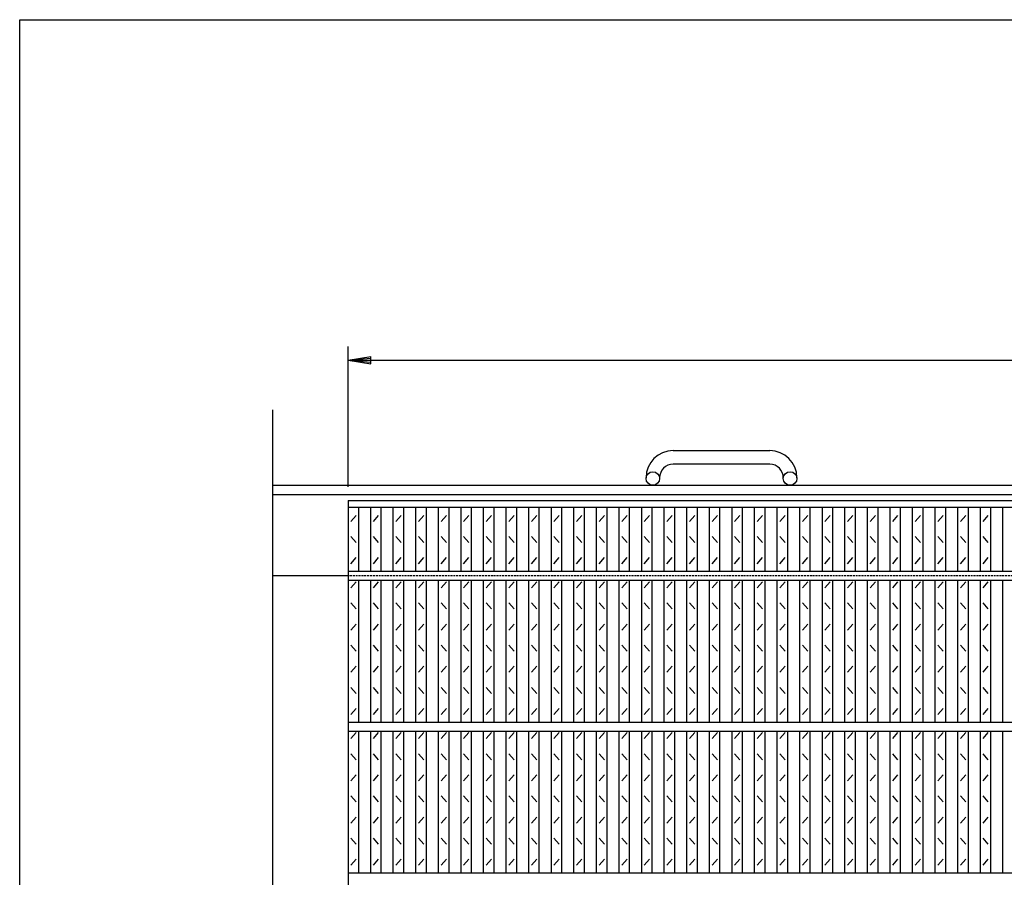
# Model space of a CAD drawing. Extents: x 30 to 2333, y 60 to 1680.
# Drawn here: x 30 to 683, y 1111 to 1680 of the extents above; entities that cross this region are included whole.
import ezdxf

# ---------------------------------------------------------------- set-up
doc = ezdxf.new("R2010")
doc.units = 0
doc.header["$LTSCALE"] = 0.2
doc.linetypes.add('HIDDEN', pattern=[9.525, 6.35, -3.175])
doc.layers.get('0').update_dxf_attribs({"linetype": 'CONTINUOUS'})
doc.layers.get('DEFPOINTS').update_dxf_attribs({"linetype": 'CONTINUOUS'})
for name, color, linetype in [('LAY-10', 7, 'CONTINUOUS'), ('LAY-20', 7, 'CONTINUOUS'), ('LAY-255', 7, 'CONTINUOUS')]:
    doc.layers.add(name, color=color, linetype=linetype)
doc.styles.add('EXCADDIM1', font='simplex', dxfattribs={"width": 0.84, "bigfont": 'bigfont'})
doc.styles.get("Standard").update_dxf_attribs({"font": 'simplex', "bigfont": 'bigfont'})
doc.dimstyles.new('ISO-25', dxfattribs={"dimtxt": 2.5, "dimasz": 2.5, "dimexe": 1.25, "dimexo": 0.625, "dimtad": 1, "dimtxsty": 'STANDARD', "dimcen": 2.5, "dimazin": 3, "dimtfac": 1, "dimtmove": 0, "dimatfit": 3})

# ---------------------------------------------------------------- blocks, each defined once
blk = doc.blocks.new('EX_BNORM')
at = {"color": 0, "linetype": 'CONTINUOUS'}
for p, q in [((0, 0), (-1, 0.167)), ((-1, 0.167), (-1, -0.167)), ((0, 0), (-1, 0.083)), ((0, 0), (-1, 0)), ((0, 0), (-1, -0.167)), ((0, 0), (-1, -0.083))]:
    blk.add_line(p, q, dxfattribs=at)
blk = doc.blocks.new('*D16')
at = {"layer": 'DEFPOINTS', "color": 0}
for p in [(1242.715, 1454.2), (247.715, 1361.2), (1242.715, 1361.2)]:
    blk.add_point(p, dxfattribs=at)
at = {"layer": 'LAY-20', "color": 4, "linetype": 'CONTINUOUS'}
for p, q in [((247.715, 1370.2), (247.715, 1463.2)), ((1242.715, 1370.2), (1242.715, 1463.2)), ((262.715, 1454.2), (1227.715, 1454.2))]:
    blk.add_line(p, q, dxfattribs=at)
at = {"layer": 'LAY-20', "color": 4, "xscale": 15, "yscale": 15, "zscale": 15, "rotation": 180}
blk.add_blockref('EX_BNORM', (247.715, 1454.2), dxfattribs=at)
at = {"layer": 'LAY-20', "color": 4, "xscale": 15, "yscale": 15, "zscale": 15}
blk.add_blockref('EX_BNORM', (1242.715, 1454.2), dxfattribs=at)
at = {"layer": 'LAY-20', "color": 7, "insert": (745.215, 1469.2), "char_height": 18.7087, "attachment_point": 5, "style": 'EXCADDIM1'}
blk.add_mtext('995', dxfattribs=at)

msp = doc.modelspace()

# ---------------------------------------------------------------- linework, layer by layer
at = {"layer": 'LAY-10', "color": 7, "linetype": 'CONTINUOUS'}
for p, q in [((197.715, 1041.4898), (197.715, 1421.2001)), ((463.215, 1394.2), (527.215, 1394.2)), ((527.215, 1385.2), (463.215, 1385.2)), ((197.715, 1371.2), (1292.715, 1371.2)), ((445.215, 1375.7), (445.215, 1376.2)), ((454.215, 1376.2), (454.215, 1375.7)), ((536.215, 1375.7), (536.215, 1376.2)), ((545.215, 1376.2), (545.215, 1375.7)), ((197.715, 1365.2), (1292.715, 1365.2)), ((247.715, 1361.2), (1242.715, 1361.2)), ((247.715, 1361.2), (247.715, 661.2)), ((247.715, 1356.7), (1242.715, 1356.7)), ((249.465, 1347.2), (252.965, 1351.2)), ((254.715, 1314.2), (254.715, 1356.7)), ((262.685, 1314.2), (262.685, 1356.7)), ((264.435, 1347.2), (267.935, 1351.2)), ((269.685, 1314.2), (269.685, 1356.7)), ((277.654, 1314.2), (277.654, 1356.7)), ((279.404, 1347.2), (282.904, 1351.2)), ((284.654, 1314.2), (284.654, 1356.7)), ((292.624, 1314.2), (292.624, 1356.7)), ((294.374, 1347.2), (297.874, 1351.2)), ((299.624, 1314.2), (299.624, 1356.7)), ((307.594, 1314.2), (307.594, 1356.7)), ((309.344, 1347.2), (312.844, 1351.2)), ((314.594, 1314.2), (314.594, 1356.7)), ((322.564, 1314.2), (322.564, 1356.7)), ((324.314, 1347.2), (327.814, 1351.2)), ((329.564, 1314.2), (329.564, 1356.7)), ((337.533, 1314.2), (337.533, 1356.7)), ((339.283, 1347.2), (342.783, 1351.2)), ((344.533, 1314.2), (344.533, 1356.7)), ((352.503, 1314.2), (352.503, 1356.7)), ((354.253, 1347.2), (357.753, 1351.2)), ((359.503, 1314.2), (359.503, 1356.7)), ((367.473, 1314.2), (367.473, 1356.7)), ((369.223, 1347.2), (372.723, 1351.2)), ((374.473, 1314.2), (374.473, 1356.7)), ((382.442, 1314.2), (382.442, 1356.7)), ((384.192, 1347.2), (387.692, 1351.2)), ((389.442, 1314.2), (389.442, 1356.7)), ((397.412, 1314.2), (397.412, 1356.7)), ((399.162, 1347.2), (402.662, 1351.2)), ((404.412, 1314.2), (404.412, 1356.7)), ((412.382, 1314.2), (412.382, 1356.7)), ((414.132, 1347.2), (417.632, 1351.2)), ((419.382, 1314.2), (419.382, 1356.7)), ((427.351, 1314.2), (427.351, 1356.7)), ((429.101, 1347.2), (432.601, 1351.2)), ((434.351, 1314.2), (434.351, 1356.7)), ((442.321, 1314.2), (442.321, 1356.7)), ((444.071, 1347.2), (447.571, 1351.2)), ((449.321, 1314.2), (449.321, 1356.7)), ((457.291, 1314.2), (457.291, 1356.7)), ((459.041, 1347.2), (462.541, 1351.2)), ((464.291, 1314.2), (464.291, 1356.7)), ((472.26, 1314.2), (472.26, 1356.7)), ((474.01, 1347.2), (477.51, 1351.2)), ((479.26, 1314.2), (479.26, 1356.7)), ((487.23, 1314.2), (487.23, 1356.7)), ((488.98, 1347.2), (492.48, 1351.2)), ((494.23, 1314.2), (494.23, 1356.7)), ((502.2, 1314.2), (502.2, 1356.7)), ((503.95, 1347.2), (507.45, 1351.2)), ((509.2, 1314.2), (509.2, 1356.7)), ((517.17, 1314.2), (517.17, 1356.7)), ((518.92, 1347.2), (522.42, 1351.2)), ((524.17, 1314.2), (524.17, 1356.7)), ((532.139, 1314.2), (532.139, 1356.7)), ((533.889, 1347.2), (537.389, 1351.2)), ((539.139, 1314.2), (539.139, 1356.7)), ((547.109, 1314.2), (547.109, 1356.7)), ((548.859, 1347.2), (552.359, 1351.2)), ((554.109, 1314.2), (554.109, 1356.7)), ((562.079, 1314.2), (562.079, 1356.7)), ((563.829, 1347.2), (567.329, 1351.2)), ((569.079, 1314.2), (569.079, 1356.7)), ((577.048, 1314.2), (577.048, 1356.7)), ((578.798, 1347.2), (582.298, 1351.2)), ((584.048, 1314.2), (584.048, 1356.7)), ((592.018, 1314.2), (592.018, 1356.7)), ((593.768, 1347.2), (597.268, 1351.2)), ((599.018, 1314.2), (599.018, 1356.7)), ((606.988, 1314.2), (606.988, 1356.7)), ((608.738, 1347.2), (612.238, 1351.2)), ((613.988, 1314.2), (613.988, 1356.7)), ((621.957, 1314.2), (621.957, 1356.7)), ((623.707, 1347.2), (627.207, 1351.2)), ((628.957, 1314.2), (628.957, 1356.7)), ((636.927, 1314.2), (636.927, 1356.7)), ((638.677, 1347.2), (642.177, 1351.2)), ((643.927, 1314.2), (643.927, 1356.7)), ((651.897, 1314.2), (651.897, 1356.7)), ((653.647, 1347.2), (657.147, 1351.2)), ((658.897, 1314.2), (658.897, 1356.7)), ((666.866, 1314.2), (666.866, 1356.7)), ((668.616, 1347.2), (672.116, 1351.2)), ((673.866, 1314.2), (673.866, 1356.7)), ((681.836, 1314.2), (681.836, 1356.7)), ((252.965, 1333.2), (249.465, 1337.2)), ((267.935, 1333.2), (264.435, 1337.2)), ((282.904, 1333.2), (279.404, 1337.2)), ((297.874, 1333.2), (294.374, 1337.2)), ((312.844, 1333.2), (309.344, 1337.2)), ((327.814, 1333.2), (324.314, 1337.2)), ((342.783, 1333.2), (339.283, 1337.2)), ((357.753, 1333.2), (354.253, 1337.2)), ((372.723, 1333.2), (369.223, 1337.2)), ((387.692, 1333.2), (384.192, 1337.2)), ((402.662, 1333.2), (399.162, 1337.2)), ((417.632, 1333.2), (414.132, 1337.2)), ((432.601, 1333.2), (429.101, 1337.2)), ((447.571, 1333.2), (444.071, 1337.2)), ((462.541, 1333.2), (459.041, 1337.2)), ((477.51, 1333.2), (474.01, 1337.2)), ((492.48, 1333.2), (488.98, 1337.2)), ((507.45, 1333.2), (503.95, 1337.2)), ((522.42, 1333.2), (518.92, 1337.2)), ((537.389, 1333.2), (533.889, 1337.2)), ((552.359, 1333.2), (548.859, 1337.2)), ((567.329, 1333.2), (563.829, 1337.2)), ((582.298, 1333.2), (578.798, 1337.2)), ((597.268, 1333.2), (593.768, 1337.2)), ((612.238, 1333.2), (608.738, 1337.2)), ((627.207, 1333.2), (623.707, 1337.2)), ((642.177, 1333.2), (638.677, 1337.2)), ((657.147, 1333.2), (653.647, 1337.2)), ((672.116, 1333.2), (668.616, 1337.2)), ((249.465, 1319.2), (252.965, 1323.2)), ((264.435, 1319.2), (267.935, 1323.2)), ((279.404, 1319.2), (282.904, 1323.2)), ((294.374, 1319.2), (297.874, 1323.2)), ((309.344, 1319.2), (312.844, 1323.2)), ((324.314, 1319.2), (327.814, 1323.2)), ((339.283, 1319.2), (342.783, 1323.2)), ((354.253, 1319.2), (357.753, 1323.2)), ((369.223, 1319.2), (372.723, 1323.2)), ((384.192, 1319.2), (387.692, 1323.2)), ((399.162, 1319.2), (402.662, 1323.2)), ((414.132, 1319.2), (417.632, 1323.2)), ((429.101, 1319.2), (432.601, 1323.2)), ((444.071, 1319.2), (447.571, 1323.2)), ((459.041, 1319.2), (462.541, 1323.2)), ((474.01, 1319.2), (477.51, 1323.2)), ((488.98, 1319.2), (492.48, 1323.2)), ((503.95, 1319.2), (507.45, 1323.2)), ((518.92, 1319.2), (522.42, 1323.2)), ((533.889, 1319.2), (537.389, 1323.2)), ((548.859, 1319.2), (552.359, 1323.2)), ((563.829, 1319.2), (567.329, 1323.2)), ((578.798, 1319.2), (582.298, 1323.2)), ((593.768, 1319.2), (597.268, 1323.2)), ((608.738, 1319.2), (612.238, 1323.2)), ((623.707, 1319.2), (627.207, 1323.2)), ((638.677, 1319.2), (642.177, 1323.2)), ((653.647, 1319.2), (657.147, 1323.2)), ((668.616, 1319.2), (672.116, 1323.2)), ((247.715, 1314.2), (1242.715, 1314.2)), ((247.715, 1311.2), (197.715, 1311.2)), ((247.715, 1308.2), (1242.715, 1308.2)), ((249.465, 1303.2), (252.965, 1307.2)), ((254.715, 1214.2), (254.715, 1308.2)), ((262.685, 1214.2), (262.685, 1308.2)), ((264.435, 1303.2), (267.935, 1307.2)), ((269.685, 1214.2), (269.685, 1308.2)), ((277.654, 1214.2), (277.654, 1308.2)), ((279.404, 1303.2), (282.904, 1307.2)), ((284.654, 1214.2), (284.654, 1308.2)), ((292.624, 1214.2), (292.624, 1308.2)), ((294.374, 1303.2), (297.874, 1307.2)), ((299.624, 1214.2), (299.624, 1308.2)), ((307.594, 1214.2), (307.594, 1308.2)), ((309.344, 1303.2), (312.844, 1307.2)), ((314.594, 1214.2), (314.594, 1308.2)), ((322.564, 1214.2), (322.564, 1308.2)), ((324.314, 1303.2), (327.814, 1307.2)), ((329.564, 1214.2), (329.564, 1308.2)), ((337.533, 1214.2), (337.533, 1308.2)), ((339.283, 1303.2), (342.783, 1307.2)), ((344.533, 1214.2), (344.533, 1308.2)), ((352.503, 1214.2), (352.503, 1308.2)), ((354.253, 1303.2), (357.753, 1307.2)), ((359.503, 1214.2), (359.503, 1308.2)), ((367.473, 1214.2), (367.473, 1308.2)), ((369.223, 1303.2), (372.723, 1307.2)), ((374.473, 1214.2), (374.473, 1308.2)), ((382.442, 1214.2), (382.442, 1308.2)), ((384.192, 1303.2), (387.692, 1307.2)), ((389.442, 1214.2), (389.442, 1308.2)), ((397.412, 1214.2), (397.412, 1308.2)), ((399.162, 1303.2), (402.662, 1307.2)), ((404.412, 1214.2), (404.412, 1308.2)), ((412.382, 1214.2), (412.382, 1308.2)), ((414.132, 1303.2), (417.632, 1307.2)), ((419.382, 1214.2), (419.382, 1308.2)), ((427.351, 1214.2), (427.351, 1308.2)), ((429.101, 1303.2), (432.601, 1307.2)), ((434.351, 1214.2), (434.351, 1308.2)), ((442.321, 1214.2), (442.321, 1308.2)), ((444.071, 1303.2), (447.571, 1307.2)), ((449.321, 1214.2), (449.321, 1308.2)), ((457.291, 1214.2), (457.291, 1308.2)), ((459.041, 1303.2), (462.541, 1307.2)), ((464.291, 1214.2), (464.291, 1308.2)), ((472.26, 1214.2), (472.26, 1308.2)), ((474.01, 1303.2), (477.51, 1307.2)), ((479.26, 1214.2), (479.26, 1308.2)), ((487.23, 1214.2), (487.23, 1308.2)), ((488.98, 1303.2), (492.48, 1307.2)), ((494.23, 1214.2), (494.23, 1308.2)), ((502.2, 1214.2), (502.2, 1308.2)), ((503.95, 1303.2), (507.45, 1307.2)), ((509.2, 1214.2), (509.2, 1308.2)), ((517.17, 1214.2), (517.17, 1308.2)), ((518.92, 1303.2), (522.42, 1307.2)), ((524.17, 1214.2), (524.17, 1308.2)), ((532.139, 1214.2), (532.139, 1308.2)), ((533.889, 1303.2), (537.389, 1307.2)), ((539.139, 1214.2), (539.139, 1308.2)), ((547.109, 1214.2), (547.109, 1308.2)), ((548.859, 1303.2), (552.359, 1307.2)), ((554.109, 1214.2), (554.109, 1308.2)), ((562.079, 1214.2), (562.079, 1308.2)), ((563.829, 1303.2), (567.329, 1307.2)), ((569.079, 1214.2), (569.079, 1308.2)), ((577.048, 1214.2), (577.048, 1308.2)), ((578.798, 1303.2), (582.298, 1307.2)), ((584.048, 1214.2), (584.048, 1308.2)), ((592.018, 1214.2), (592.018, 1308.2)), ((593.768, 1303.2), (597.268, 1307.2)), ((599.018, 1214.2), (599.018, 1308.2)), ((606.988, 1214.2), (606.988, 1308.2)), ((608.738, 1303.2), (612.238, 1307.2)), ((613.988, 1214.2), (613.988, 1308.2)), ((621.957, 1214.2), (621.957, 1308.2)), ((623.707, 1303.2), (627.207, 1307.2)), ((628.957, 1214.2), (628.957, 1308.2)), ((636.927, 1214.2), (636.927, 1308.2)), ((638.677, 1303.2), (642.177, 1307.2)), ((643.927, 1214.2), (643.927, 1308.2)), ((651.897, 1214.2), (651.897, 1308.2)), ((653.647, 1303.2), (657.147, 1307.2)), ((658.897, 1214.2), (658.897, 1308.2)), ((666.866, 1214.2), (666.866, 1308.2)), ((668.616, 1303.2), (672.116, 1307.2)), ((673.866, 1214.2), (673.866, 1308.2)), ((681.836, 1214.2), (681.836, 1308.2)), ((252.965, 1289.2), (249.465, 1293.2)), ((267.935, 1289.2), (264.435, 1293.2)), ((282.904, 1289.2), (279.404, 1293.2)), ((297.874, 1289.2), (294.374, 1293.2)), ((312.844, 1289.2), (309.344, 1293.2)), ((327.814, 1289.2), (324.314, 1293.2)), ((342.783, 1289.2), (339.283, 1293.2)), ((357.753, 1289.2), (354.253, 1293.2)), ((372.723, 1289.2), (369.223, 1293.2)), ((387.692, 1289.2), (384.192, 1293.2)), ((402.662, 1289.2), (399.162, 1293.2)), ((417.632, 1289.2), (414.132, 1293.2)), ((432.601, 1289.2), (429.101, 1293.2)), ((447.571, 1289.2), (444.071, 1293.2)), ((462.541, 1289.2), (459.041, 1293.2)), ((477.51, 1289.2), (474.01, 1293.2)), ((492.48, 1289.2), (488.98, 1293.2)), ((507.45, 1289.2), (503.95, 1293.2)), ((522.42, 1289.2), (518.92, 1293.2)), ((537.389, 1289.2), (533.889, 1293.2)), ((552.359, 1289.2), (548.859, 1293.2)), ((567.329, 1289.2), (563.829, 1293.2)), ((582.298, 1289.2), (578.798, 1293.2)), ((597.268, 1289.2), (593.768, 1293.2)), ((612.238, 1289.2), (608.738, 1293.2)), ((627.207, 1289.2), (623.707, 1293.2)), ((642.177, 1289.2), (638.677, 1293.2)), ((657.147, 1289.2), (653.647, 1293.2)), ((672.116, 1289.2), (668.616, 1293.2)), ((249.465, 1275.2), (252.965, 1279.2)), ((264.435, 1275.2), (267.935, 1279.2)), ((279.404, 1275.2), (282.904, 1279.2)), ((294.374, 1275.2), (297.874, 1279.2)), ((309.344, 1275.2), (312.844, 1279.2)), ((324.314, 1275.2), (327.814, 1279.2)), ((339.283, 1275.2), (342.783, 1279.2)), ((354.253, 1275.2), (357.753, 1279.2)), ((369.223, 1275.2), (372.723, 1279.2)), ((384.192, 1275.2), (387.692, 1279.2)), ((399.162, 1275.2), (402.662, 1279.2)), ((414.132, 1275.2), (417.632, 1279.2)), ((429.101, 1275.2), (432.601, 1279.2)), ((444.071, 1275.2), (447.571, 1279.2)), ((459.041, 1275.2), (462.541, 1279.2)), ((474.01, 1275.2), (477.51, 1279.2)), ((488.98, 1275.2), (492.48, 1279.2)), ((503.95, 1275.2), (507.45, 1279.2)), ((518.92, 1275.2), (522.42, 1279.2)), ((533.889, 1275.2), (537.389, 1279.2)), ((548.859, 1275.2), (552.359, 1279.2)), ((563.829, 1275.2), (567.329, 1279.2)), ((578.798, 1275.2), (582.298, 1279.2)), ((593.768, 1275.2), (597.268, 1279.2)), ((608.738, 1275.2), (612.238, 1279.2)), ((623.707, 1275.2), (627.207, 1279.2)), ((638.677, 1275.2), (642.177, 1279.2)), ((653.647, 1275.2), (657.147, 1279.2)), ((668.616, 1275.2), (672.116, 1279.2)), ((252.965, 1261.2), (249.465, 1265.2)), ((267.935, 1261.2), (264.435, 1265.2)), ((282.904, 1261.2), (279.404, 1265.2)), ((297.874, 1261.2), (294.374, 1265.2)), ((312.844, 1261.2), (309.344, 1265.2)), ((327.814, 1261.2), (324.314, 1265.2)), ((342.783, 1261.2), (339.283, 1265.2)), ((357.753, 1261.2), (354.253, 1265.2)), ((372.723, 1261.2), (369.223, 1265.2)), ((387.692, 1261.2), (384.192, 1265.2)), ((402.662, 1261.2), (399.162, 1265.2)), ((417.632, 1261.2), (414.132, 1265.2)), ((432.601, 1261.2), (429.101, 1265.2)), ((447.571, 1261.2), (444.071, 1265.2)), ((462.541, 1261.2), (459.041, 1265.2)), ((477.51, 1261.2), (474.01, 1265.2)), ((492.48, 1261.2), (488.98, 1265.2)), ((507.45, 1261.2), (503.95, 1265.2)), ((522.42, 1261.2), (518.92, 1265.2)), ((537.389, 1261.2), (533.889, 1265.2)), ((552.359, 1261.2), (548.859, 1265.2)), ((567.329, 1261.2), (563.829, 1265.2)), ((582.298, 1261.2), (578.798, 1265.2)), ((597.268, 1261.2), (593.768, 1265.2)), ((612.238, 1261.2), (608.738, 1265.2)), ((627.207, 1261.2), (623.707, 1265.2)), ((642.177, 1261.2), (638.677, 1265.2)), ((657.147, 1261.2), (653.647, 1265.2)), ((672.116, 1261.2), (668.616, 1265.2)), ((249.465, 1247.2), (252.965, 1251.2)), ((264.435, 1247.2), (267.935, 1251.2)), ((279.404, 1247.2), (282.904, 1251.2)), ((294.374, 1247.2), (297.874, 1251.2)), ((309.344, 1247.2), (312.844, 1251.2)), ((324.314, 1247.2), (327.814, 1251.2)), ((339.283, 1247.2), (342.783, 1251.2)), ((354.253, 1247.2), (357.753, 1251.2)), ((369.223, 1247.2), (372.723, 1251.2)), ((384.192, 1247.2), (387.692, 1251.2)), ((399.162, 1247.2), (402.662, 1251.2)), ((414.132, 1247.2), (417.632, 1251.2)), ((429.101, 1247.2), (432.601, 1251.2)), ((444.071, 1247.2), (447.571, 1251.2)), ((459.041, 1247.2), (462.541, 1251.2)), ((474.01, 1247.2), (477.51, 1251.2)), ((488.98, 1247.2), (492.48, 1251.2)), ((503.95, 1247.2), (507.45, 1251.2)), ((518.92, 1247.2), (522.42, 1251.2)), ((533.889, 1247.2), (537.389, 1251.2)), ((548.859, 1247.2), (552.359, 1251.2)), ((563.829, 1247.2), (567.329, 1251.2)), ((578.798, 1247.2), (582.298, 1251.2)), ((593.768, 1247.2), (597.268, 1251.2)), ((608.738, 1247.2), (612.238, 1251.2)), ((623.707, 1247.2), (627.207, 1251.2)), ((638.677, 1247.2), (642.177, 1251.2)), ((653.647, 1247.2), (657.147, 1251.2)), ((668.616, 1247.2), (672.116, 1251.2)), ((252.965, 1233.2), (249.465, 1237.2)), ((267.935, 1233.2), (264.435, 1237.2)), ((282.904, 1233.2), (279.404, 1237.2)), ((297.874, 1233.2), (294.374, 1237.2)), ((312.844, 1233.2), (309.344, 1237.2)), ((327.814, 1233.2), (324.314, 1237.2)), ((342.783, 1233.2), (339.283, 1237.2)), ((357.753, 1233.2), (354.253, 1237.2)), ((372.723, 1233.2), (369.223, 1237.2)), ((387.692, 1233.2), (384.192, 1237.2)), ((402.662, 1233.2), (399.162, 1237.2)), ((417.632, 1233.2), (414.132, 1237.2)), ((432.601, 1233.2), (429.101, 1237.2)), ((447.571, 1233.2), (444.071, 1237.2)), ((462.541, 1233.2), (459.041, 1237.2)), ((477.51, 1233.2), (474.01, 1237.2)), ((492.48, 1233.2), (488.98, 1237.2)), ((507.45, 1233.2), (503.95, 1237.2)), ((522.42, 1233.2), (518.92, 1237.2)), ((537.389, 1233.2), (533.889, 1237.2)), ((552.359, 1233.2), (548.859, 1237.2)), ((567.329, 1233.2), (563.829, 1237.2)), ((582.298, 1233.2), (578.798, 1237.2)), ((597.268, 1233.2), (593.768, 1237.2)), ((612.238, 1233.2), (608.738, 1237.2)), ((627.207, 1233.2), (623.707, 1237.2)), ((642.177, 1233.2), (638.677, 1237.2)), ((657.147, 1233.2), (653.647, 1237.2)), ((672.116, 1233.2), (668.616, 1237.2)), ((249.465, 1219.2), (252.965, 1223.2)), ((264.435, 1219.2), (267.935, 1223.2)), ((279.404, 1219.2), (282.904, 1223.2)), ((294.374, 1219.2), (297.874, 1223.2)), ((309.344, 1219.2), (312.844, 1223.2)), ((324.314, 1219.2), (327.814, 1223.2)), ((339.283, 1219.2), (342.783, 1223.2)), ((354.253, 1219.2), (357.753, 1223.2)), ((369.223, 1219.2), (372.723, 1223.2)), ((384.192, 1219.2), (387.692, 1223.2)), ((399.162, 1219.2), (402.662, 1223.2)), ((414.132, 1219.2), (417.632, 1223.2)), ((429.101, 1219.2), (432.601, 1223.2)), ((444.071, 1219.2), (447.571, 1223.2)), ((459.041, 1219.2), (462.541, 1223.2)), ((474.01, 1219.2), (477.51, 1223.2)), ((488.98, 1219.2), (492.48, 1223.2)), ((503.95, 1219.2), (507.45, 1223.2)), ((518.92, 1219.2), (522.42, 1223.2)), ((533.889, 1219.2), (537.389, 1223.2)), ((548.859, 1219.2), (552.359, 1223.2)), ((563.829, 1219.2), (567.329, 1223.2)), ((578.798, 1219.2), (582.298, 1223.2)), ((593.768, 1219.2), (597.268, 1223.2)), ((608.738, 1219.2), (612.238, 1223.2)), ((623.707, 1219.2), (627.207, 1223.2)), ((638.677, 1219.2), (642.177, 1223.2)), ((653.647, 1219.2), (657.147, 1223.2)), ((668.616, 1219.2), (672.116, 1223.2)), ((247.715, 1214.2), (1242.715, 1214.2)), ((247.715, 1208.2), (1242.715, 1208.2)), ((254.715, 1114.2), (254.715, 1208.2)), ((262.685, 1114.2), (262.685, 1208.2)), ((269.685, 1114.2), (269.685, 1208.2)), ((277.654, 1114.2), (277.654, 1208.2)), ((284.654, 1114.2), (284.654, 1208.2)), ((292.624, 1114.2), (292.624, 1208.2)), ((299.624, 1114.2), (299.624, 1208.2)), ((307.594, 1114.2), (307.594, 1208.2)), ((314.594, 1114.2), (314.594, 1208.2)), ((322.564, 1114.2), (322.564, 1208.2)), ((329.564, 1114.2), (329.564, 1208.2)), ((337.533, 1114.2), (337.533, 1208.2)), ((344.533, 1114.2), (344.533, 1208.2)), ((352.503, 1114.2), (352.503, 1208.2)), ((359.503, 1114.2), (359.503, 1208.2)), ((367.473, 1114.2), (367.473, 1208.2)), ((374.473, 1114.2), (374.473, 1208.2)), ((382.442, 1114.2), (382.442, 1208.2)), ((389.442, 1114.2), (389.442, 1208.2)), ((397.412, 1114.2), (397.412, 1208.2)), ((404.412, 1114.2), (404.412, 1208.2)), ((412.382, 1114.2), (412.382, 1208.2)), ((419.382, 1114.2), (419.382, 1208.2)), ((427.351, 1114.2), (427.351, 1208.2)), ((434.351, 1114.2), (434.351, 1208.2)), ((442.321, 1114.2), (442.321, 1208.2)), ((449.321, 1114.2), (449.321, 1208.2)), ((457.291, 1114.2), (457.291, 1208.2)), ((464.291, 1114.2), (464.291, 1208.2)), ((472.26, 1114.2), (472.26, 1208.2)), ((479.26, 1114.2), (479.26, 1208.2)), ((487.23, 1114.2), (487.23, 1208.2)), ((494.23, 1114.2), (494.23, 1208.2)), ((502.2, 1114.2), (502.2, 1208.2)), ((509.2, 1114.2), (509.2, 1208.2)), ((517.17, 1114.2), (517.17, 1208.2)), ((524.17, 1114.2), (524.17, 1208.2)), ((532.139, 1114.2), (532.139, 1208.2)), ((539.139, 1114.2), (539.139, 1208.2)), ((547.109, 1114.2), (547.109, 1208.2)), ((554.109, 1114.2), (554.109, 1208.2)), ((562.079, 1114.2), (562.079, 1208.2)), ((569.079, 1114.2), (569.079, 1208.2)), ((577.048, 1114.2), (577.048, 1208.2)), ((584.048, 1114.2), (584.048, 1208.2)), ((592.018, 1114.2), (592.018, 1208.2)), ((599.018, 1114.2), (599.018, 1208.2)), ((606.988, 1114.2), (606.988, 1208.2)), ((613.988, 1114.2), (613.988, 1208.2)), ((621.957, 1114.2), (621.957, 1208.2)), ((628.957, 1114.2), (628.957, 1208.2)), ((636.927, 1114.2), (636.927, 1208.2)), ((643.927, 1114.2), (643.927, 1208.2)), ((651.897, 1114.2), (651.897, 1208.2)), ((658.897, 1114.2), (658.897, 1208.2)), ((666.866, 1114.2), (666.866, 1208.2)), ((673.866, 1114.2), (673.866, 1208.2)), ((681.836, 1114.2), (681.836, 1208.2)), ((249.465, 1203.2), (252.965, 1207.2)), ((264.435, 1203.2), (267.935, 1207.2)), ((279.404, 1203.2), (282.904, 1207.2)), ((294.374, 1203.2), (297.874, 1207.2)), ((309.344, 1203.2), (312.844, 1207.2)), ((324.314, 1203.2), (327.814, 1207.2)), ((339.283, 1203.2), (342.783, 1207.2)), ((354.253, 1203.2), (357.753, 1207.2)), ((369.223, 1203.2), (372.723, 1207.2)), ((384.192, 1203.2), (387.692, 1207.2)), ((399.162, 1203.2), (402.662, 1207.2)), ((414.132, 1203.2), (417.632, 1207.2)), ((429.101, 1203.2), (432.601, 1207.2)), ((444.071, 1203.2), (447.571, 1207.2)), ((459.041, 1203.2), (462.541, 1207.2)), ((474.01, 1203.2), (477.51, 1207.2)), ((488.98, 1203.2), (492.48, 1207.2)), ((503.95, 1203.2), (507.45, 1207.2)), ((518.92, 1203.2), (522.42, 1207.2)), ((533.889, 1203.2), (537.389, 1207.2)), ((548.859, 1203.2), (552.359, 1207.2)), ((563.829, 1203.2), (567.329, 1207.2)), ((578.798, 1203.2), (582.298, 1207.2)), ((593.768, 1203.2), (597.268, 1207.2)), ((608.738, 1203.2), (612.238, 1207.2)), ((623.707, 1203.2), (627.207, 1207.2)), ((638.677, 1203.2), (642.177, 1207.2)), ((653.647, 1203.2), (657.147, 1207.2)), ((668.616, 1203.2), (672.116, 1207.2)), ((252.965, 1189.2), (249.465, 1193.2)), ((267.935, 1189.2), (264.435, 1193.2)), ((282.904, 1189.2), (279.404, 1193.2)), ((297.874, 1189.2), (294.374, 1193.2)), ((312.844, 1189.2), (309.344, 1193.2)), ((327.814, 1189.2), (324.314, 1193.2)), ((342.783, 1189.2), (339.283, 1193.2)), ((357.753, 1189.2), (354.253, 1193.2)), ((372.723, 1189.2), (369.223, 1193.2)), ((387.692, 1189.2), (384.192, 1193.2)), ((402.662, 1189.2), (399.162, 1193.2)), ((417.632, 1189.2), (414.132, 1193.2)), ((432.601, 1189.2), (429.101, 1193.2)), ((447.571, 1189.2), (444.071, 1193.2)), ((462.541, 1189.2), (459.041, 1193.2)), ((477.51, 1189.2), (474.01, 1193.2)), ((492.48, 1189.2), (488.98, 1193.2)), ((507.45, 1189.2), (503.95, 1193.2)), ((522.42, 1189.2), (518.92, 1193.2)), ((537.389, 1189.2), (533.889, 1193.2)), ((552.359, 1189.2), (548.859, 1193.2)), ((567.329, 1189.2), (563.829, 1193.2)), ((582.298, 1189.2), (578.798, 1193.2)), ((597.268, 1189.2), (593.768, 1193.2)), ((612.238, 1189.2), (608.738, 1193.2)), ((627.207, 1189.2), (623.707, 1193.2)), ((642.177, 1189.2), (638.677, 1193.2)), ((657.147, 1189.2), (653.647, 1193.2)), ((672.116, 1189.2), (668.616, 1193.2)), ((249.465, 1175.2), (252.965, 1179.2)), ((264.435, 1175.2), (267.935, 1179.2)), ((279.404, 1175.2), (282.904, 1179.2)), ((294.374, 1175.2), (297.874, 1179.2)), ((309.344, 1175.2), (312.844, 1179.2)), ((324.314, 1175.2), (327.814, 1179.2)), ((339.283, 1175.2), (342.783, 1179.2)), ((354.253, 1175.2), (357.753, 1179.2)), ((369.223, 1175.2), (372.723, 1179.2)), ((384.192, 1175.2), (387.692, 1179.2)), ((399.162, 1175.2), (402.662, 1179.2)), ((414.132, 1175.2), (417.632, 1179.2)), ((429.101, 1175.2), (432.601, 1179.2)), ((444.071, 1175.2), (447.571, 1179.2)), ((459.041, 1175.2), (462.541, 1179.2)), ((474.01, 1175.2), (477.51, 1179.2)), ((488.98, 1175.2), (492.48, 1179.2)), ((503.95, 1175.2), (507.45, 1179.2)), ((518.92, 1175.2), (522.42, 1179.2)), ((533.889, 1175.2), (537.389, 1179.2)), ((548.859, 1175.2), (552.359, 1179.2)), ((563.829, 1175.2), (567.329, 1179.2)), ((578.798, 1175.2), (582.298, 1179.2)), ((593.768, 1175.2), (597.268, 1179.2)), ((608.738, 1175.2), (612.238, 1179.2)), ((623.707, 1175.2), (627.207, 1179.2)), ((638.677, 1175.2), (642.177, 1179.2)), ((653.647, 1175.2), (657.147, 1179.2)), ((668.616, 1175.2), (672.116, 1179.2)), ((252.965, 1161.2), (249.465, 1165.2)), ((267.935, 1161.2), (264.435, 1165.2)), ((282.904, 1161.2), (279.404, 1165.2)), ((297.874, 1161.2), (294.374, 1165.2)), ((312.844, 1161.2), (309.344, 1165.2)), ((327.814, 1161.2), (324.314, 1165.2)), ((342.783, 1161.2), (339.283, 1165.2)), ((357.753, 1161.2), (354.253, 1165.2)), ((372.723, 1161.2), (369.223, 1165.2)), ((387.692, 1161.2), (384.192, 1165.2)), ((402.662, 1161.2), (399.162, 1165.2)), ((417.632, 1161.2), (414.132, 1165.2)), ((432.601, 1161.2), (429.101, 1165.2)), ((447.571, 1161.2), (444.071, 1165.2)), ((462.541, 1161.2), (459.041, 1165.2)), ((477.51, 1161.2), (474.01, 1165.2)), ((492.48, 1161.2), (488.98, 1165.2)), ((507.45, 1161.2), (503.95, 1165.2)), ((522.42, 1161.2), (518.92, 1165.2)), ((537.389, 1161.2), (533.889, 1165.2)), ((552.359, 1161.2), (548.859, 1165.2)), ((567.329, 1161.2), (563.829, 1165.2)), ((582.298, 1161.2), (578.798, 1165.2)), ((597.268, 1161.2), (593.768, 1165.2)), ((612.238, 1161.2), (608.738, 1165.2)), ((627.207, 1161.2), (623.707, 1165.2)), ((642.177, 1161.2), (638.677, 1165.2)), ((657.147, 1161.2), (653.647, 1165.2)), ((672.116, 1161.2), (668.616, 1165.2)), ((249.465, 1147.2), (252.965, 1151.2)), ((264.435, 1147.2), (267.935, 1151.2)), ((279.404, 1147.2), (282.904, 1151.2)), ((294.374, 1147.2), (297.874, 1151.2)), ((309.344, 1147.2), (312.844, 1151.2)), ((324.314, 1147.2), (327.814, 1151.2)), ((339.283, 1147.2), (342.783, 1151.2)), ((354.253, 1147.2), (357.753, 1151.2)), ((369.223, 1147.2), (372.723, 1151.2)), ((384.192, 1147.2), (387.692, 1151.2)), ((399.162, 1147.2), (402.662, 1151.2)), ((414.132, 1147.2), (417.632, 1151.2)), ((429.101, 1147.2), (432.601, 1151.2)), ((444.071, 1147.2), (447.571, 1151.2)), ((459.041, 1147.2), (462.541, 1151.2)), ((474.01, 1147.2), (477.51, 1151.2)), ((488.98, 1147.2), (492.48, 1151.2)), ((503.95, 1147.2), (507.45, 1151.2)), ((518.92, 1147.2), (522.42, 1151.2)), ((533.889, 1147.2), (537.389, 1151.2)), ((548.859, 1147.2), (552.359, 1151.2)), ((563.829, 1147.2), (567.329, 1151.2)), ((578.798, 1147.2), (582.298, 1151.2)), ((593.768, 1147.2), (597.268, 1151.2)), ((608.738, 1147.2), (612.238, 1151.2)), ((623.707, 1147.2), (627.207, 1151.2)), ((638.677, 1147.2), (642.177, 1151.2)), ((653.647, 1147.2), (657.147, 1151.2)), ((668.616, 1147.2), (672.116, 1151.2)), ((252.965, 1133.2), (249.465, 1137.2)), ((267.935, 1133.2), (264.435, 1137.2)), ((282.904, 1133.2), (279.404, 1137.2)), ((297.874, 1133.2), (294.374, 1137.2)), ((312.844, 1133.2), (309.344, 1137.2)), ((327.814, 1133.2), (324.314, 1137.2)), ((342.783, 1133.2), (339.283, 1137.2)), ((357.753, 1133.2), (354.253, 1137.2)), ((372.723, 1133.2), (369.223, 1137.2)), ((387.692, 1133.2), (384.192, 1137.2)), ((402.662, 1133.2), (399.162, 1137.2)), ((417.632, 1133.2), (414.132, 1137.2)), ((432.601, 1133.2), (429.101, 1137.2)), ((447.571, 1133.2), (444.071, 1137.2)), ((462.541, 1133.2), (459.041, 1137.2)), ((477.51, 1133.2), (474.01, 1137.2)), ((492.48, 1133.2), (488.98, 1137.2)), ((507.45, 1133.2), (503.95, 1137.2)), ((522.42, 1133.2), (518.92, 1137.2)), ((537.389, 1133.2), (533.889, 1137.2)), ((552.359, 1133.2), (548.859, 1137.2)), ((567.329, 1133.2), (563.829, 1137.2)), ((582.298, 1133.2), (578.798, 1137.2)), ((597.268, 1133.2), (593.768, 1137.2)), ((612.238, 1133.2), (608.738, 1137.2)), ((627.207, 1133.2), (623.707, 1137.2)), ((642.177, 1133.2), (638.677, 1137.2)), ((657.147, 1133.2), (653.647, 1137.2)), ((672.116, 1133.2), (668.616, 1137.2)), ((249.465, 1119.2), (252.965, 1123.2)), ((264.435, 1119.2), (267.935, 1123.2)), ((279.404, 1119.2), (282.904, 1123.2)), ((294.374, 1119.2), (297.874, 1123.2)), ((309.344, 1119.2), (312.844, 1123.2)), ((324.314, 1119.2), (327.814, 1123.2)), ((339.283, 1119.2), (342.783, 1123.2)), ((354.253, 1119.2), (357.753, 1123.2)), ((369.223, 1119.2), (372.723, 1123.2)), ((384.192, 1119.2), (387.692, 1123.2)), ((399.162, 1119.2), (402.662, 1123.2)), ((414.132, 1119.2), (417.632, 1123.2)), ((429.101, 1119.2), (432.601, 1123.2)), ((444.071, 1119.2), (447.571, 1123.2)), ((459.041, 1119.2), (462.541, 1123.2)), ((474.01, 1119.2), (477.51, 1123.2)), ((488.98, 1119.2), (492.48, 1123.2)), ((503.95, 1119.2), (507.45, 1123.2)), ((518.92, 1119.2), (522.42, 1123.2)), ((533.889, 1119.2), (537.389, 1123.2)), ((548.859, 1119.2), (552.359, 1123.2)), ((563.829, 1119.2), (567.329, 1123.2)), ((578.798, 1119.2), (582.298, 1123.2)), ((593.768, 1119.2), (597.268, 1123.2)), ((608.738, 1119.2), (612.238, 1123.2)), ((623.707, 1119.2), (627.207, 1123.2)), ((638.677, 1119.2), (642.177, 1123.2)), ((653.647, 1119.2), (657.147, 1123.2)), ((668.616, 1119.2), (672.116, 1123.2)), ((247.715, 1114.2), (1242.715, 1114.2))]:
    msp.add_line(p, q, dxfattribs=at)
at = {"layer": 'LAY-10', "color": 7, "linetype": 'HIDDEN'}
msp.add_line((1242.715, 1311.2), (247.715, 1311.2), dxfattribs=at)
at = {"layer": 'LAY-10', "color": 7, "linetype": 'CONTINUOUS'}
for centre in [(449.715, 1375.7), (540.715, 1375.7)]:
    msp.add_circle(centre, 4.5, dxfattribs=at)
for centre, radius, start, end in [((463.215, 1376.2), 18, 90, 180), ((527.215, 1376.2), 18, 0, 90), ((463.215, 1376.2), 9, 90, 180), ((527.215, 1376.2), 9, 0, 90)]:
    msp.add_arc(centre, radius, start, end, dxfattribs=at)
at = {"layer": 'LAY-255', "color": 7, "linetype": 'CONTINUOUS'}
for p, q in [((30, 1680), (2310, 1680)), ((30, 60), (30, 1680))]:
    msp.add_line(p, q, dxfattribs=at)

# ---------------------------------------------------------------- dimensions: what is measured, and where the dimension line sits
at = {"layer": 'LAY-20', "color": 4, "linetype": 'CONTINUOUS'}
dim = msp.add_linear_dim(base=(1242.715, 1454.2), p1=(247.715, 1361.2), p2=(1242.715, 1361.2), dimstyle='ISO-25', override={"dimtxt": 18.708662, "dimasz": 15, "dimexe": 9, "dimexo": 9, "dimgap": 0, "dimtad": 1, "dimjust": 0, "dimtih": 0, "dimtoh": 0, "dimdec": 1, "dimzin": 8, "dimlunit": 2, "dimtxsty": 'EXCADDIM1', "dimblk1": 'EX_BNORM', "dimblk2": 'EX_BNORM', "dimsah": 1, "dimse1": 0, "dimse2": 0, "dimclrd": 4, "dimclre": 4, "dimclrt": 7, "dimtmove": 2}, dxfattribs=at)
dim.commit()
dim.dimension.update_dxf_attribs({"geometry": '*D16', "text_midpoint": (745.215, 1469.2), "dimtype": 160})

doc.saveas('drawing.dxf')
